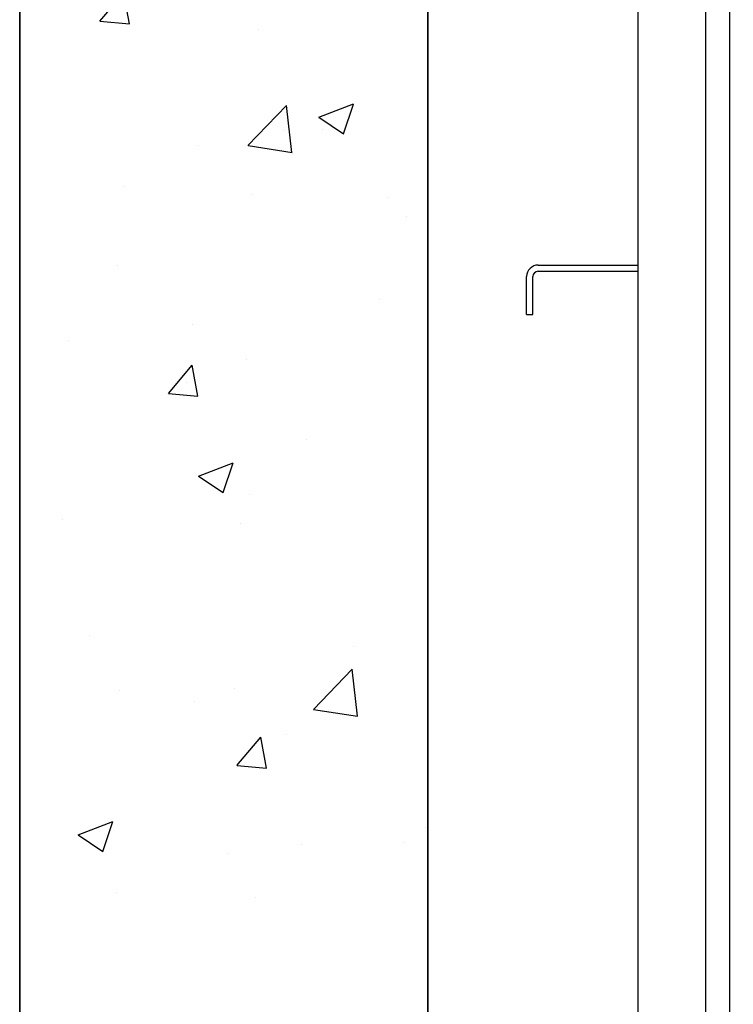
# Paper-space layout 'Sheet2' of a CAD drawing. Units: inches. Extents: x -0.6 to 10.8, y 0.2 to 8.4.
# Drawn here: x 1 to 1.8, y 6.3 to 7.3 of the extents above; entities that cross this region are included whole.
import ezdxf

# ---------------------------------------------------------------- set-up
doc = ezdxf.new("R2010")
doc.units = ezdxf.units.IN
doc.header["$MEASUREMENT"] = 0
doc.layers.add('FORMAT', color=7, linetype='Continuous')

psp = doc.layouts.new('Sheet2')

# ---------------------------------------------------------------- hatches: boundary and pattern name
at = {"layer": 'FORMAT'}
h = psp.add_hatch(dxfattribs=at)
h.set_pattern_fill('AR-CONC', color=256, scale=0.05, style=0)
h.paths.add_polyline_path([(4.6546625, 4.4311746), (4.6546625, 8.0436746), (1.0421625, 8.0436746), (1.0421625, 4.4311746)], flags=0)
h.paths.add_polyline_path([(1.4546625, 7.6311746), (4.2421625, 7.6311746), (4.2421625, 4.8436746), (1.4546625, 4.8436746)], flags=0)

# ---------------------------------------------------------------- linework, layer by layer
at = {"color": 7, "linetype": 'Continuous', "lineweight": 25}
for p, q in [((1.0421625, 6.2374246), (1.0421625, 8.0436746)), ((1.4546625, 6.2374246), (1.4546625, 7.6311746)), ((1.6671625, 7.4186746), (1.6671625, 5.0561746)), ((1.7359125, 5.1249246), (1.7359125, 7.3499246)), ((1.7601125, 5.1491246), (1.7601125, 7.3257246)), ((1.5663625, 7.0561746), (1.6671625, 7.0561746)), ((1.5663625, 7.0499246), (1.6671625, 7.0499246)), ((1.5546625, 7.0061746), (1.5546625, 7.0444746)), ((1.5609125, 7.0061746), (1.5609125, 7.0444746)), ((1.5546625, 7.0061746), (1.5609125, 7.0061746))]:
    psp.add_line(p, q, dxfattribs=at)
for radius in [0.0117, 0.00545]:
    psp.add_arc((1.5663625, 7.0444746), radius, 90, 180, dxfattribs=at)
at = {"layer": 'FORMAT'}
for p, q in [((1.0421625, 8.0436746), (1.0421625, 4.4311746)), ((1.4546625, 7.6311746), (1.4546625, 4.8436746))]:
    psp.add_line(p, q, dxfattribs=at)

doc.saveas('drawing.dxf')
